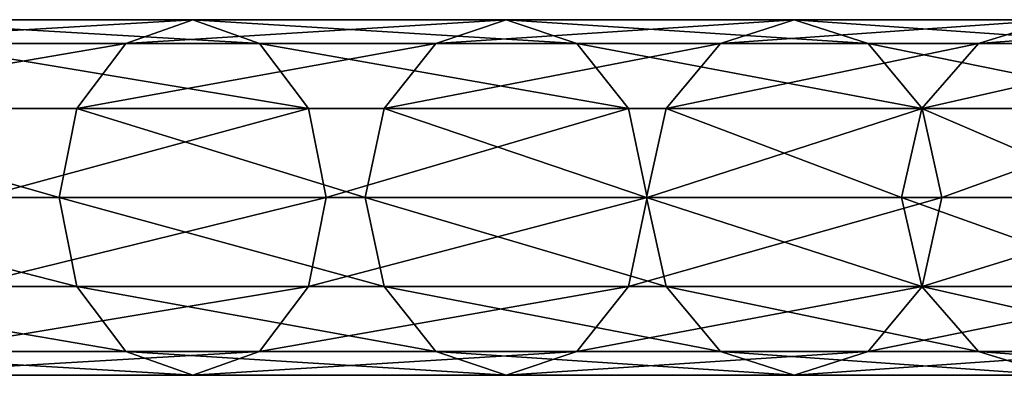
# Model space of a CAD drawing. Units: millimetres. Extents: x -1084 to 2236, y -552 to 3225.
# Drawn here: x 1382 to 1493, y 81 to 121 of the extents above; entities that cross this region are included whole.
import ezdxf

# ---------------------------------------------------------------- set-up
doc = ezdxf.new("R2010")
doc.units = ezdxf.units.MM
doc.layers.get('0').update_dxf_attribs({"true_color": 0xffffff})

# ---------------------------------------------------------------- blocks, each defined once
blk = doc.blocks.new('Komponent#2')
for p, q in [((639.72, 40, 561.1), (601.69, 40, 601.69)), ((632.2, 37.32, 554.5), (639.72, 40, 561.1)), ((675, 40, 518.1), (639.72, 40, 561.1)), ((639.72, 40, 561.1), (647.24, 37.32, 567.69)), ((667.07, 37.32, 512.01), (675, 40, 518.1)), ((675, 40, 518.1), (682.94, 37.32, 524.19)), ((707.4, 40, 472.89), (675, 40, 518.1)), ((699.09, 37.32, 467.33), (707.4, 40, 472.89)), ((707.4, 40, 472.89), (715.72, 37.32, 478.44)), ((736.78, 40, 425.65), (707.4, 40, 472.89)), ((728.12, 37.32, 420.65), (736.78, 40, 425.65)), ((632.2, 37.32, 554.5), (594.62, 37.32, 594.62)), ((647.24, 37.32, 567.69), (608.77, 37.32, 608.77)), ((626.7, 30, 549.68), (632.2, 37.32, 554.5)), ((667.07, 37.32, 512.01), (632.2, 37.32, 554.5)), ((682.94, 37.32, 524.19), (647.24, 37.32, 567.69)), ((647.24, 37.32, 567.69), (652.74, 30, 572.52)), ((661.26, 30, 507.56), (667.07, 37.32, 512.01)), ((699.09, 37.32, 467.33), (667.07, 37.32, 512.01)), ((715.72, 37.32, 478.44), (682.94, 37.32, 524.19)), ((682.94, 37.32, 524.19), (688.75, 30, 528.65)), ((693, 30, 463.27), (699.09, 37.32, 467.33)), ((728.12, 37.32, 420.65), (699.09, 37.32, 467.33)), ((715.72, 37.32, 478.44), (721.8, 30, 482.51)), ((745.44, 37.32, 430.65), (715.72, 37.32, 478.44)), ((721.78, 30, 416.99), (728.12, 37.32, 420.65)), ((754.03, 37.32, 372.18), (728.12, 37.32, 420.65)), ((626.7, 30, 549.68), (589.45, 30, 589.45)), ((652.74, 30, 572.52), (613.94, 30, 613.94)), ((624.68, 20, 547.91), (626.7, 30, 549.68)), ((661.26, 30, 507.56), (626.7, 30, 549.68)), ((688.75, 30, 528.65), (652.74, 30, 572.52)), ((652.74, 30, 572.52), (654.75, 20, 574.28)), ((659.14, 20, 505.93), (661.26, 30, 507.56)), ((693, 30, 463.27), (661.26, 30, 507.56)), ((721.8, 30, 482.51), (688.75, 30, 528.65)), ((688.75, 30, 528.65), (690.87, 20, 530.28)), ((690.77, 20, 461.78), (693, 30, 463.27)), ((721.78, 30, 416.99), (693, 30, 463.27)), ((719.46, 20, 415.65), (721.78, 30, 416.99)), ((747.46, 30, 368.94), (721.78, 30, 416.99)), ((721.8, 30, 482.51), (724.03, 20, 484)), ((751.78, 30, 434.31), (721.8, 30, 482.51)), ((624.68, 20, 547.91), (587.55, 20, 587.55)), ((654.75, 20, 574.28), (615.84, 20, 615.84)), ((626.7, 10, 549.68), (624.68, 20, 547.91)), ((659.14, 20, 505.93), (624.68, 20, 547.91)), ((654.75, 20, 574.28), (652.74, 10, 572.52)), ((690.87, 20, 530.28), (654.75, 20, 574.28)), ((661.26, 10, 507.56), (659.14, 20, 505.93)), ((690.77, 20, 461.78), (659.14, 20, 505.93)), ((690.87, 20, 530.28), (688.75, 10, 528.65)), ((693, 10, 463.27), (690.77, 20, 461.78)), ((719.46, 20, 415.65), (690.77, 20, 461.78)), ((724.03, 20, 484), (690.87, 20, 530.28)), ((745.06, 20, 367.75), (719.46, 20, 415.65)), ((721.78, 10, 416.99), (719.46, 20, 415.65)), ((724.03, 20, 484), (721.8, 10, 482.51)), ((754.1, 20, 435.65), (724.03, 20, 484)), ((589.45, 10, 589.45), (626.7, 10, 549.68)), ((652.74, 10, 572.52), (613.94, 10, 613.94)), ((632.2, 2.68, 554.5), (626.7, 10, 549.68)), ((626.7, 10, 549.68), (661.26, 10, 507.56)), ((652.74, 10, 572.52), (647.24, 2.68, 567.69)), ((688.75, 10, 528.65), (652.74, 10, 572.52)), ((661.26, 10, 507.56), (693, 10, 463.27)), ((667.07, 2.68, 512.01), (661.26, 10, 507.56)), ((688.75, 10, 528.65), (682.94, 2.68, 524.19)), ((721.8, 10, 482.51), (688.75, 10, 528.65)), ((693, 10, 463.27), (721.78, 10, 416.99)), ((699.09, 2.68, 467.33), (693, 10, 463.27)), ((721.8, 10, 482.51), (715.72, 2.68, 478.44)), ((721.78, 10, 416.99), (747.46, 10, 368.94)), ((728.12, 2.68, 420.65), (721.78, 10, 416.99)), ((751.78, 10, 434.31), (721.8, 10, 482.51)), ((632.2, 2.68, 554.5), (594.62, 2.68, 594.62)), ((647.24, 2.68, 567.69), (608.77, 2.68, 608.77)), ((639.72, 0, 561.1), (632.2, 2.68, 554.5)), ((667.07, 2.68, 512.01), (632.2, 2.68, 554.5)), ((647.24, 2.68, 567.69), (639.72, 0, 561.1)), ((682.94, 2.68, 524.19), (647.24, 2.68, 567.69)), ((675, 0, 518.1), (667.07, 2.68, 512.01)), ((699.09, 2.68, 467.33), (667.07, 2.68, 512.01)), ((682.94, 2.68, 524.19), (675, 0, 518.1)), ((715.72, 2.68, 478.44), (682.94, 2.68, 524.19)), ((707.4, 0, 472.89), (699.09, 2.68, 467.33)), ((728.12, 2.68, 420.65), (699.09, 2.68, 467.33)), ((715.72, 2.68, 478.44), (707.4, 0, 472.89)), ((745.44, 2.68, 430.65), (715.72, 2.68, 478.44)), ((736.78, 0, 425.65), (728.12, 2.68, 420.65)), ((754.03, 2.68, 372.18), (728.12, 2.68, 420.65)), ((639.72, 0, 561.1), (601.69, 0, 601.69)), ((675, 0, 518.1), (639.72, 0, 561.1)), ((707.4, 0, 472.89), (675, 0, 518.1)), ((736.78, 0, 425.65), (707.4, 0, 472.89))]:
    blk.add_line(p, q)
mesh = blk.add_polyface()
corners = [(594.62, 37.32, 594.62), (639.72, 40, 561.1), (632.2, 37.32, 554.5), (601.69, 40, 601.69)]
mesh.append_faces([[corners[k] for k in face] for face in [(0, 1, 2), (1, 0, 3)]], dxfattribs={"vtx0": -1})
mesh = blk.add_polyface()
corners = [(601.69, 40, 601.69), (647.24, 37.32, 567.69), (639.72, 40, 561.1), (608.77, 37.32, 608.77)]
mesh.append_faces([[corners[k] for k in face] for face in [(0, 1, 2), (1, 0, 3)]], dxfattribs={"vtx0": -1})
mesh = blk.add_polyface()
corners = [(632.2, 37.32, 554.5), (675, 40, 518.1), (667.07, 37.32, 512.01), (639.72, 40, 561.1)]
mesh.append_faces([[corners[k] for k in face] for face in [(0, 1, 2), (1, 0, 3)]], dxfattribs={"vtx0": -1})
mesh = blk.add_polyface()
corners = [(639.72, 40, 561.1), (682.94, 37.32, 524.19), (675, 40, 518.1), (647.24, 37.32, 567.69)]
mesh.append_faces([[corners[k] for k in face] for face in [(0, 1, 2), (1, 0, 3)]], dxfattribs={"vtx0": -1})
mesh = blk.add_polyface()
corners = [(667.07, 37.32, 512.01), (707.4, 40, 472.89), (699.09, 37.32, 467.33), (675, 40, 518.1)]
mesh.append_faces([[corners[k] for k in face] for face in [(0, 1, 2), (1, 0, 3)]], dxfattribs={"vtx0": -1})
mesh = blk.add_polyface()
corners = [(675, 40, 518.1), (715.72, 37.32, 478.44), (707.4, 40, 472.89), (682.94, 37.32, 524.19)]
mesh.append_faces([[corners[k] for k in face] for face in [(0, 1, 2), (1, 0, 3)]], dxfattribs={"vtx0": -1})
mesh = blk.add_polyface()
corners = [(699.09, 37.32, 467.33), (736.78, 40, 425.65), (728.12, 37.32, 420.65), (707.4, 40, 472.89)]
mesh.append_faces([[corners[k] for k in face] for face in [(0, 1, 2), (1, 0, 3)]], dxfattribs={"vtx0": -1})
mesh = blk.add_polyface()
corners = [(707.4, 40, 472.89), (745.44, 37.32, 430.65), (736.78, 40, 425.65), (715.72, 37.32, 478.44)]
mesh.append_faces([[corners[k] for k in face] for face in [(0, 1, 2), (1, 0, 3)]], dxfattribs={"vtx0": -1})
mesh = blk.add_polyface()
corners = [(728.12, 37.32, 420.65), (763, 40, 376.6), (754.03, 37.32, 372.18), (736.78, 40, 425.65)]
mesh.append_faces([[corners[k] for k in face] for face in [(0, 1, 2), (1, 0, 3)]], dxfattribs={"vtx0": -1})
mesh = blk.add_polyface()
corners = [(589.45, 30, 589.45), (632.2, 37.32, 554.5), (626.7, 30, 549.68), (594.62, 37.32, 594.62)]
mesh.append_faces([[corners[k] for k in face] for face in [(0, 1, 2), (1, 0, 3)]], dxfattribs={"vtx0": -1})
mesh = blk.add_polyface()
corners = [(608.77, 37.32, 608.77), (652.74, 30, 572.52), (647.24, 37.32, 567.69), (613.94, 30, 613.94)]
mesh.append_faces([[corners[k] for k in face] for face in [(0, 1, 2), (1, 0, 3)]], dxfattribs={"vtx0": -1})
mesh = blk.add_polyface()
corners = [(626.7, 30, 549.68), (667.07, 37.32, 512.01), (661.26, 30, 507.56), (632.2, 37.32, 554.5)]
mesh.append_faces([[corners[k] for k in face] for face in [(0, 1, 2), (1, 0, 3)]], dxfattribs={"vtx0": -1})
mesh = blk.add_polyface()
corners = [(647.24, 37.32, 567.69), (688.75, 30, 528.65), (682.94, 37.32, 524.19), (652.74, 30, 572.52)]
mesh.append_faces([[corners[k] for k in face] for face in [(0, 1, 2), (1, 0, 3)]], dxfattribs={"vtx0": -1})
mesh = blk.add_polyface()
corners = [(661.26, 30, 507.56), (699.09, 37.32, 467.33), (693, 30, 463.27), (667.07, 37.32, 512.01)]
mesh.append_faces([[corners[k] for k in face] for face in [(0, 1, 2), (1, 0, 3)]], dxfattribs={"vtx0": -1})
mesh = blk.add_polyface()
corners = [(682.94, 37.32, 524.19), (721.8, 30, 482.51), (715.72, 37.32, 478.44), (688.75, 30, 528.65)]
mesh.append_faces([[corners[k] for k in face] for face in [(0, 1, 2), (1, 0, 3)]], dxfattribs={"vtx0": -1})
mesh = blk.add_polyface()
corners = [(693, 30, 463.27), (728.12, 37.32, 420.65), (721.78, 30, 416.99), (699.09, 37.32, 467.33)]
mesh.append_faces([[corners[k] for k in face] for face in [(0, 1, 2), (1, 0, 3)]], dxfattribs={"vtx0": -1})
mesh = blk.add_polyface()
corners = [(715.72, 37.32, 478.44), (751.78, 30, 434.31), (745.44, 37.32, 430.65), (721.8, 30, 482.51)]
mesh.append_faces([[corners[k] for k in face] for face in [(0, 1, 2), (1, 0, 3)]], dxfattribs={"vtx0": -1})
mesh = blk.add_polyface()
corners = [(721.78, 30, 416.99), (754.03, 37.32, 372.18), (747.46, 30, 368.94), (728.12, 37.32, 420.65)]
mesh.append_faces([[corners[k] for k in face] for face in [(0, 1, 2), (1, 0, 3)]], dxfattribs={"vtx0": -1})
mesh = blk.add_polyface()
corners = [(589.45, 30, 589.45), (624.68, 20, 547.91), (587.55, 20, 587.55), (626.7, 30, 549.68)]
mesh.append_faces([[corners[k] for k in face] for face in [(0, 1, 2), (1, 0, 3)]], dxfattribs={"vtx0": -1})
mesh = blk.add_polyface()
corners = [(652.74, 30, 572.52), (615.84, 20, 615.84), (654.75, 20, 574.28), (613.94, 30, 613.94)]
mesh.append_faces([[corners[k] for k in face] for face in [(0, 1, 2), (1, 0, 3)]], dxfattribs={"vtx0": -1})
mesh = blk.add_polyface()
corners = [(626.7, 30, 549.68), (659.14, 20, 505.93), (624.68, 20, 547.91), (661.26, 30, 507.56)]
mesh.append_faces([[corners[k] for k in face] for face in [(0, 1, 2), (1, 0, 3)]], dxfattribs={"vtx0": -1})
mesh = blk.add_polyface()
corners = [(688.75, 30, 528.65), (654.75, 20, 574.28), (690.87, 20, 530.28), (652.74, 30, 572.52)]
mesh.append_faces([[corners[k] for k in face] for face in [(0, 1, 2), (1, 0, 3)]], dxfattribs={"vtx0": -1})
mesh = blk.add_polyface()
corners = [(661.26, 30, 507.56), (690.77, 20, 461.78), (659.14, 20, 505.93), (693, 30, 463.27)]
mesh.append_faces([[corners[k] for k in face] for face in [(0, 1, 2), (1, 0, 3)]], dxfattribs={"vtx0": -1})
mesh = blk.add_polyface()
corners = [(721.8, 30, 482.51), (690.87, 20, 530.28), (724.03, 20, 484), (688.75, 30, 528.65)]
mesh.append_faces([[corners[k] for k in face] for face in [(0, 1, 2), (1, 0, 3)]], dxfattribs={"vtx0": -1})
mesh = blk.add_polyface()
corners = [(693, 30, 463.27), (719.46, 20, 415.65), (690.77, 20, 461.78), (721.78, 30, 416.99)]
mesh.append_faces([[corners[k] for k in face] for face in [(0, 1, 2), (1, 0, 3)]], dxfattribs={"vtx0": -1})
mesh = blk.add_polyface()
corners = [(721.78, 30, 416.99), (745.06, 20, 367.75), (719.46, 20, 415.65), (747.46, 30, 368.94)]
mesh.append_faces([[corners[k] for k in face] for face in [(0, 1, 2), (1, 0, 3)]], dxfattribs={"vtx0": -1})
mesh = blk.add_polyface()
corners = [(751.78, 30, 434.31), (724.03, 20, 484), (754.1, 20, 435.65), (721.8, 30, 482.51)]
mesh.append_faces([[corners[k] for k in face] for face in [(0, 1, 2), (1, 0, 3)]], dxfattribs={"vtx0": -1})
mesh = blk.add_polyface()
corners = [(587.55, 20, 587.55), (626.7, 10, 549.68), (589.45, 10, 589.45), (624.68, 20, 547.91)]
mesh.append_faces([[corners[k] for k in face] for face in [(0, 1, 2), (1, 0, 3)]], dxfattribs={"vtx0": -1})
mesh = blk.add_polyface()
corners = [(654.75, 20, 574.28), (613.94, 10, 613.94), (652.74, 10, 572.52), (615.84, 20, 615.84)]
mesh.append_faces([[corners[k] for k in face] for face in [(0, 1, 2), (1, 0, 3)]], dxfattribs={"vtx0": -1})
mesh = blk.add_polyface()
corners = [(624.68, 20, 547.91), (661.26, 10, 507.56), (626.7, 10, 549.68), (659.14, 20, 505.93)]
mesh.append_faces([[corners[k] for k in face] for face in [(0, 1, 2), (1, 0, 3)]], dxfattribs={"vtx0": -1})
mesh = blk.add_polyface()
corners = [(690.87, 20, 530.28), (652.74, 10, 572.52), (688.75, 10, 528.65), (654.75, 20, 574.28)]
mesh.append_faces([[corners[k] for k in face] for face in [(0, 1, 2), (1, 0, 3)]], dxfattribs={"vtx0": -1})
mesh = blk.add_polyface()
corners = [(659.14, 20, 505.93), (693, 10, 463.27), (661.26, 10, 507.56), (690.77, 20, 461.78)]
mesh.append_faces([[corners[k] for k in face] for face in [(0, 1, 2), (1, 0, 3)]], dxfattribs={"vtx0": -1})
mesh = blk.add_polyface()
corners = [(724.03, 20, 484), (688.75, 10, 528.65), (721.8, 10, 482.51), (690.87, 20, 530.28)]
mesh.append_faces([[corners[k] for k in face] for face in [(0, 1, 2), (1, 0, 3)]], dxfattribs={"vtx0": -1})
mesh = blk.add_polyface()
corners = [(690.77, 20, 461.78), (721.78, 10, 416.99), (693, 10, 463.27), (719.46, 20, 415.65)]
mesh.append_faces([[corners[k] for k in face] for face in [(0, 1, 2), (1, 0, 3)]], dxfattribs={"vtx0": -1})
mesh = blk.add_polyface()
corners = [(719.46, 20, 415.65), (747.46, 10, 368.94), (721.78, 10, 416.99), (745.06, 20, 367.75)]
mesh.append_faces([[corners[k] for k in face] for face in [(0, 1, 2), (1, 0, 3)]], dxfattribs={"vtx0": -1})
mesh = blk.add_polyface()
corners = [(754.1, 20, 435.65), (721.8, 10, 482.51), (751.78, 10, 434.31), (724.03, 20, 484)]
mesh.append_faces([[corners[k] for k in face] for face in [(0, 1, 2), (1, 0, 3)]], dxfattribs={"vtx0": -1})
mesh = blk.add_polyface()
corners = [(632.2, 2.68, 554.5), (589.45, 10, 589.45), (626.7, 10, 549.68), (594.62, 2.68, 594.62)]
mesh.append_faces([[corners[k] for k in face] for face in [(0, 1, 2), (1, 0, 3)]], dxfattribs={"vtx0": -1})
mesh = blk.add_polyface()
corners = [(652.74, 10, 572.52), (608.77, 2.68, 608.77), (647.24, 2.68, 567.69), (613.94, 10, 613.94)]
mesh.append_faces([[corners[k] for k in face] for face in [(0, 1, 2), (1, 0, 3)]], dxfattribs={"vtx0": -1})
mesh = blk.add_polyface()
corners = [(667.07, 2.68, 512.01), (626.7, 10, 549.68), (661.26, 10, 507.56), (632.2, 2.68, 554.5)]
mesh.append_faces([[corners[k] for k in face] for face in [(0, 1, 2), (1, 0, 3)]], dxfattribs={"vtx0": -1})
mesh = blk.add_polyface()
corners = [(688.75, 10, 528.65), (647.24, 2.68, 567.69), (682.94, 2.68, 524.19), (652.74, 10, 572.52)]
mesh.append_faces([[corners[k] for k in face] for face in [(0, 1, 2), (1, 0, 3)]], dxfattribs={"vtx0": -1})
mesh = blk.add_polyface()
corners = [(699.09, 2.68, 467.33), (661.26, 10, 507.56), (693, 10, 463.27), (667.07, 2.68, 512.01)]
mesh.append_faces([[corners[k] for k in face] for face in [(0, 1, 2), (1, 0, 3)]], dxfattribs={"vtx0": -1})
mesh = blk.add_polyface()
corners = [(721.8, 10, 482.51), (682.94, 2.68, 524.19), (715.72, 2.68, 478.44), (688.75, 10, 528.65)]
mesh.append_faces([[corners[k] for k in face] for face in [(0, 1, 2), (1, 0, 3)]], dxfattribs={"vtx0": -1})
mesh = blk.add_polyface()
corners = [(728.12, 2.68, 420.65), (693, 10, 463.27), (721.78, 10, 416.99), (699.09, 2.68, 467.33)]
mesh.append_faces([[corners[k] for k in face] for face in [(0, 1, 2), (1, 0, 3)]], dxfattribs={"vtx0": -1})
mesh = blk.add_polyface()
corners = [(751.78, 10, 434.31), (715.72, 2.68, 478.44), (745.44, 2.68, 430.65), (721.8, 10, 482.51)]
mesh.append_faces([[corners[k] for k in face] for face in [(0, 1, 2), (1, 0, 3)]], dxfattribs={"vtx0": -1})
mesh = blk.add_polyface()
corners = [(754.03, 2.68, 372.18), (721.78, 10, 416.99), (747.46, 10, 368.94), (728.12, 2.68, 420.65)]
mesh.append_faces([[corners[k] for k in face] for face in [(0, 1, 2), (1, 0, 3)]], dxfattribs={"vtx0": -1})
mesh = blk.add_polyface()
corners = [(639.72, 0, 561.1), (594.62, 2.68, 594.62), (632.2, 2.68, 554.5), (601.69, 0, 601.69)]
mesh.append_faces([[corners[k] for k in face] for face in [(0, 1, 2), (1, 0, 3)]], dxfattribs={"vtx0": -1})
mesh = blk.add_polyface()
corners = [(647.24, 2.68, 567.69), (601.69, 0, 601.69), (639.72, 0, 561.1), (608.77, 2.68, 608.77)]
mesh.append_faces([[corners[k] for k in face] for face in [(0, 1, 2), (1, 0, 3)]], dxfattribs={"vtx0": -1})
mesh = blk.add_polyface()
corners = [(675, 0, 518.1), (632.2, 2.68, 554.5), (667.07, 2.68, 512.01), (639.72, 0, 561.1)]
mesh.append_faces([[corners[k] for k in face] for face in [(0, 1, 2), (1, 0, 3)]], dxfattribs={"vtx0": -1})
mesh = blk.add_polyface()
corners = [(682.94, 2.68, 524.19), (639.72, 0, 561.1), (675, 0, 518.1), (647.24, 2.68, 567.69)]
mesh.append_faces([[corners[k] for k in face] for face in [(0, 1, 2), (1, 0, 3)]], dxfattribs={"vtx0": -1})
mesh = blk.add_polyface()
corners = [(707.4, 0, 472.89), (667.07, 2.68, 512.01), (699.09, 2.68, 467.33), (675, 0, 518.1)]
mesh.append_faces([[corners[k] for k in face] for face in [(0, 1, 2), (1, 0, 3)]], dxfattribs={"vtx0": -1})
mesh = blk.add_polyface()
corners = [(715.72, 2.68, 478.44), (675, 0, 518.1), (707.4, 0, 472.89), (682.94, 2.68, 524.19)]
mesh.append_faces([[corners[k] for k in face] for face in [(0, 1, 2), (1, 0, 3)]], dxfattribs={"vtx0": -1})
mesh = blk.add_polyface()
corners = [(736.78, 0, 425.65), (699.09, 2.68, 467.33), (728.12, 2.68, 420.65), (707.4, 0, 472.89)]
mesh.append_faces([[corners[k] for k in face] for face in [(0, 1, 2), (1, 0, 3)]], dxfattribs={"vtx0": -1})
mesh = blk.add_polyface()
corners = [(745.44, 2.68, 430.65), (707.4, 0, 472.89), (736.78, 0, 425.65), (715.72, 2.68, 478.44)]
mesh.append_faces([[corners[k] for k in face] for face in [(0, 1, 2), (1, 0, 3)]], dxfattribs={"vtx0": -1})
mesh = blk.add_polyface()
corners = [(763, 0, 376.6), (728.12, 2.68, 420.65), (754.03, 2.68, 372.18), (736.78, 0, 425.65)]
mesh.append_faces([[corners[k] for k in face] for face in [(0, 1, 2), (1, 0, 3)]], dxfattribs={"vtx0": -1})
blk = doc.blocks.new('Komponent#4')
blk.add_blockref('Komponent#2', (0, 0))
blk = doc.blocks.new('Grupa#5')
blk.add_blockref('Komponent#4', (792.23, 538.16))

msp = doc.modelspace()

# ---------------------------------------------------------------- block references
msp.add_blockref('Grupa#5', (-30, -457.49, -6.92))

doc.saveas('drawing.dxf')
